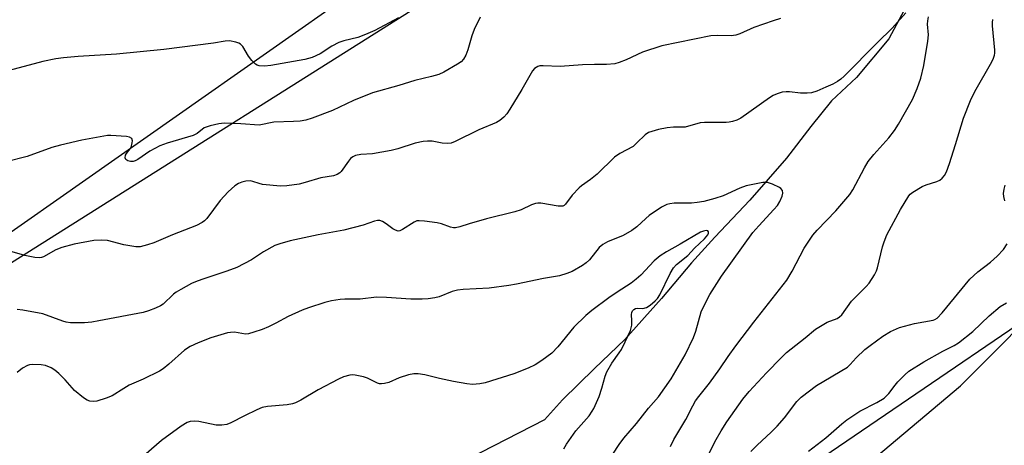
# Model space of a CAD drawing. Units: inches. Extents: x 1189769 to 1195769, y 525458 to 529458.
# Drawn here: x 1191988 to 1192246, y 526964 to 527075 of the extents above; entities that cross this region are included whole.
import ezdxf

# ---------------------------------------------------------------- set-up
doc = ezdxf.new("R2010")
doc.units = ezdxf.units.IN
doc.header["$MEASUREMENT"] = 0
for name, color, linetype in [('HYDRO-Single Line Stream', 4, 'Continuous'), ('NTRL-Farm Land', 3, 'Continuous'), ('NTRL-Trees', 3, 'Continuous'), ('Undefined', 1, 'Continuous')]:
    doc.layers.add(name, color=color, linetype=linetype)

msp = doc.modelspace()

# ---------------------------------------------------------------- linework, layer by layer
at = {"layer": 'HYDRO-Single Line Stream'}
msp.add_lwpolyline([(1192223.52, 527085.08), (1192215.55, 527070), (1192207.05, 527059.96), (1192200.54, 527053.82), (1192195.18, 527047.15), (1192188.82, 527038.82), (1192179.18, 527027.87), (1192170.11, 527018.16), (1192163.98, 527011.5), (1192156.15, 527002.12), (1192146.55, 526991.41), (1192138.62, 526983.84), (1192130.26, 526975.7), (1192125.53, 526970.44), (1192078.91, 526946.5)], dxfattribs=at)
at = {"layer": 'NTRL-Farm Land'}
for points in [[(1192134.1, 527104.76), (1191958.87, 526994.23), (1191941.15, 526986.08), (1191915.28, 526987.19), (1191890.96, 526999.33), (1191868.86, 527035.97), (1191850.23, 527142.22)], [(1192315.05, 526889.14), (1192208.49, 526850.45), (1192167.24, 526870.57), (1192162.71, 526892.84), (1192163.36, 526908.52), (1192167.88, 526923.45), (1192234.3, 526979.33), (1192260.35, 527005.57)]]:
    msp.add_lwpolyline(points, dxfattribs=at)
at = {"layer": 'NTRL-Trees'}
for points in [[(1191857.74, 527203.97), (1191889, 527040.73), (1191913.19, 526999.8), (1191927.22, 526993.28), (1191958.4, 527000.15), (1192100.12, 527099.54)], [(1192281.52, 527017.28), (1192192.25, 526956.49), (1192159.82, 526903.67), (1192159.6, 526883.88), (1192181.04, 526861.68), (1192208.37, 526851.28), (1192400.95, 526950.91)]]:
    msp.add_lwpolyline(points, dxfattribs=at)
at = {"layer": 'Undefined'}
for points, elevation in [([(1192219.98, 527076.85), (1192216.45, 527072.83), (1192212.56, 527069.08), (1192203.89, 527060.27), (1192203.01, 527059.48), (1192202.09, 527058.85), (1192200.87, 527058.17), (1192199.1, 527057.37), (1192196.69, 527056.35), (1192195.32, 527055.92), (1192194.2, 527055.79), (1192192.48, 527055.79), (1192189.58, 527056.16), (1192188.71, 527056.2), (1192187.65, 527056.05), (1192186.35, 527055.67), (1192185.32, 527055.19), (1192184.32, 527054.57), (1192176.84, 527049.3), (1192175.8, 527048.77), (1192174.7, 527048.39), (1192173.86, 527048.22), (1192173.01, 527048.15), (1192167.34, 527048.13), (1192166.23, 527048.06), (1192162.34, 527046.97), (1192161.48, 527046.9), (1192159.28, 527046.92), (1192157.61, 527046.74), (1192155.33, 527046.3), (1192152.77, 527045.55), (1192151.83, 527044.97), (1192149.71, 527042.8), (1192148.7, 527041.92), (1192145.28, 527040.04), (1192143.89, 527039.08), (1192139.35, 527034.65), (1192137.57, 527033.25), (1192135.26, 527031.64), (1192134.6, 527031.1), (1192132.8, 527029.12), (1192131.08, 527026.81), (1192130.68, 527026.48), (1192130.35, 527026.33), (1192129.93, 527026.25), (1192129.15, 527026.3), (1192124.62, 527027.03), (1192123.78, 527027.06), (1192123.22, 527026.98), (1192122.14, 527026.61), (1192119.5, 527025.33), (1192117.84, 527024.77), (1192110.38, 527022.95), (1192105.87, 527021.69), (1192103.4, 527020.85), (1192102.34, 527020.64), (1192101.82, 527020.63), (1192101.02, 527020.78), (1192098.62, 527021.63), (1192097.5, 527021.92), (1192094.25, 527022.39), (1192092.79, 527022.48), (1192092.23, 527022.41), (1192091.49, 527022.12), (1192088.47, 527020.15), (1192087.77, 527019.83), (1192087.3, 527019.79), (1192086.61, 527019.99), (1192085.92, 527020.35), (1192084.21, 527021.67), (1192083.25, 527022.27), (1192082.5, 527022.55), (1192081.92, 527022.56), (1192081.15, 527022.37), (1192078.22, 527021.32), (1192073.16, 527020.05), (1192066.45, 527018.78), (1192059.12, 527017.2), (1192056.39, 527016.48), (1192055.08, 527015.97), (1192052.12, 527014.32), (1192048.97, 527012.3), (1192045.19, 527010.28), (1192042.55, 527009.3), (1192036.01, 527007.13), (1192034.38, 527006.51), (1192033.34, 527006.03), (1192030.53, 527004.53), (1192029.31, 527003.79), (1192028.64, 527003.25), (1192025.92, 527000.69), (1192025.22, 527000.22), (1192023.94, 526999.61), (1192022.09, 526998.89), (1192020.7, 526998.51), (1192009.15, 526996.29), (1192007.25, 526996), (1192005.34, 526995.83), (1192003.12, 526995.75), (1192001.69, 526995.82), (1192000.56, 526995.98), (1191999.71, 526996.2), (1191994.52, 526998.16), (1191989.28, 526999.14), (1191987.81, 526999.29)], 278), ([(1192187.27, 527075.33), (1192185.3, 527074.71), (1192180.27, 527072.97), (1192176.59, 527071.3), (1192175.58, 527070.96), (1192174.32, 527070.77), (1192170.84, 527070.88), (1192169.05, 527070.8), (1192156.19, 527068.21), (1192151.21, 527066.52), (1192146.9, 527064.52), (1192145.04, 527063.8), (1192143.96, 527063.5), (1192141.8, 527063.29), (1192138.63, 527063.34), (1192135.48, 527063.25), (1192129.68, 527062.81), (1192125.24, 527063.01), (1192124.36, 527062.96), (1192123.83, 527062.83), (1192122.93, 527062.31), (1192122.39, 527061.67), (1192119.64, 527056.8), (1192116.52, 527051.68), (1192115.7, 527050.43), (1192114.95, 527049.58), (1192113.9, 527048.71), (1192112.99, 527048.12), (1192108.42, 527046.24), (1192102.26, 527043.15), (1192101.2, 527042.75), (1192100.15, 527042.64), (1192098.81, 527042.76), (1192096.18, 527043.26), (1192095.02, 527043.3), (1192093.9, 527043.2), (1192091.75, 527042.74), (1192087.24, 527041.29), (1192085.53, 527040.86), (1192080.63, 527039.98), (1192077.55, 527039.75), (1192076.22, 527039.51), (1192075.51, 527039.19), (1192074.91, 527038.71), (1192074.35, 527038.06), (1192072.46, 527035.38), (1192072.05, 527034.97), (1192071.42, 527034.57), (1192070.4, 527034.24), (1192067.11, 527033.67), (1192063.04, 527032.45), (1192061.42, 527032.05), (1192058.27, 527031.57), (1192056.54, 527031.49), (1192051.89, 527031.99), (1192051.03, 527032.17), (1192049.39, 527032.73), (1192048.65, 527032.87), (1192047.54, 527032.81), (1192046.45, 527032.56), (1192045.64, 527032.21), (1192044.63, 527031.61), (1192042.94, 527030.07), (1192040.86, 527027.75), (1192037.32, 527023.08), (1192036.73, 527022.47), (1192036.1, 527021.98), (1192034.6, 527021.22), (1192028.32, 527018.81), (1192023.52, 527016.69), (1192021.87, 527016.15), (1192019.92, 527015.68), (1192018.79, 527015.64), (1192015.63, 527016.21), (1192011.41, 527017.34), (1192009.76, 527017.43), (1192007.81, 527017.34), (1192002.68, 527016.33), (1191999.41, 527015.47), (1191997.89, 527014.84), (1191994.69, 527013.02), (1191994.17, 527012.83), (1191993.56, 527012.75), (1191992.41, 527012.87), (1191989.78, 527013.41), (1191982.76, 527015.37)], 280), ([(1192158.47, 526963.48), (1192159.4, 526965.26), (1192162.46, 526970.54), (1192164.28, 526974.09), (1192165.01, 526975.36), (1192165.86, 526976.53), (1192168.7, 526979.98), (1192171.39, 526983.78), (1192173.56, 526987.03), (1192175.57, 526989.75), (1192180.29, 526995.97), (1192188.9, 527006.97), (1192190.24, 527009.27), (1192193.39, 527015.31), (1192195.64, 527018.68), (1192196.77, 527020.01), (1192201.67, 527025.04), (1192205.31, 527029.3), (1192206.1, 527030.55), (1192209.2, 527036.33), (1192210.16, 527037.96), (1192211.63, 527039.83), (1192215.56, 527044.19), (1192217.04, 527046.06), (1192218.1, 527047.72), (1192221.68, 527054.2), (1192222.96, 527057.05), (1192223.89, 527059.71), (1192224.67, 527063.06), (1192225.73, 527069.4), (1192225.86, 527071.1), (1192225.68, 527073.88), (1192225.7, 527074.72), (1192225.93, 527075.82)], 278), ([(1192164.71, 526953.9), (1192170.45, 526965.28), (1192171.69, 526967.58), (1192173.18, 526969.95), (1192177.41, 526975.82), (1192179.02, 526977.82), (1192183.53, 526982.75), (1192187.37, 526986.66), (1192188.84, 526988.05), (1192193.68, 526991.88), (1192196.39, 526994.16), (1192199.46, 526995.94), (1192202.02, 526996.92), (1192202.64, 526997.32), (1192203.22, 526997.86), (1192205.78, 527001.44), (1192209.58, 527005.26), (1192210.38, 527006.14), (1192211.78, 527008.32), (1192212.31, 527009.34), (1192212.61, 527010.16), (1192213.86, 527015.65), (1192214.29, 527016.99), (1192215, 527018.8), (1192218.6, 527025.42), (1192220.77, 527028.97), (1192221.15, 527029.42), (1192221.8, 527029.96), (1192224.26, 527031.45), (1192225.32, 527031.9), (1192228.09, 527032.73), (1192228.85, 527033.08), (1192229.51, 527033.62), (1192230.05, 527034.28), (1192230.58, 527035.28), (1192231.41, 527037.41), (1192232.99, 527042.41), (1192235.01, 527049.25), (1192236.84, 527053.91), (1192237.99, 527056.29), (1192242.45, 527064.04), (1192242.91, 527065), (1192243.16, 527065.72), (1192243.25, 527066.25), (1192243.27, 527067.1), (1192242.64, 527073.41), (1192242.62, 527074.27), (1192242.72, 527075.06)], 280), ([(1192130.61, 526962.85), (1192131.31, 526964.1), (1192133.77, 526967.58), (1192137.2, 526971.51), (1192138.06, 526972.67), (1192138.48, 526973.41), (1192139.81, 526976.56), (1192140.53, 526978.73), (1192141.45, 526981.89), (1192141.87, 526982.94), (1192143.15, 526985.26), (1192145.09, 526987.92), (1192145.66, 526988.82), (1192146.68, 526990.83), (1192148.01, 526993.77), (1192148.38, 526995.16), (1192148.42, 526996.31), (1192148.28, 526998), (1192148.35, 526998.5), (1192148.55, 526998.95), (1192148.88, 526999.31), (1192149.31, 526999.52), (1192149.77, 526999.59), (1192151.24, 526999.57), (1192152.25, 526999.79), (1192153.21, 527000.37), (1192154.51, 527001.5), (1192155.06, 527002.15), (1192155.67, 527003.11), (1192158.42, 527008.69), (1192159.28, 527010.18), (1192160.08, 527011.03), (1192163.04, 527013.42), (1192164.8, 527015.28), (1192167.39, 527017.73), (1192168.22, 527018.76), (1192168.41, 527019.2), (1192168.4, 527019.56), (1192168.21, 527019.8), (1192167.79, 527019.91), (1192167.1, 527019.78), (1192166.35, 527019.47), (1192160.98, 527016.34), (1192157.4, 527014.37), (1192155.77, 527013.28), (1192154.24, 527012.01), (1192150.76, 527008.28), (1192149.56, 527007.18), (1192148.21, 527006.2), (1192144.55, 527003.85), (1192142.37, 527002.34), (1192137.92, 526999), (1192136.35, 526997.7), (1192133.24, 526994.67), (1192129.09, 526989.5), (1192127.49, 526987.88), (1192124.86, 526985.96), (1192123.13, 526984.83), (1192121.3, 526983.97), (1192117.56, 526982.44), (1192110.06, 526980.09), (1192108.66, 526979.82), (1192106.73, 526979.68), (1192105.29, 526979.83), (1192101.83, 526980.48), (1192098.17, 526981.27), (1192094.26, 526982.24), (1192092.58, 526982.47), (1192091.46, 526982.47), (1192090.07, 526982.18), (1192087.62, 526981.39), (1192084.86, 526980.2), (1192083.77, 526979.91), (1192082.96, 526979.81), (1192082.43, 526979.87), (1192081.91, 526980.05), (1192079.32, 526981.31), (1192078.26, 526981.68), (1192076.09, 526982.14), (1192075.27, 526982.19), (1192074.71, 526982.12), (1192073.03, 526981.65), (1192071.71, 526981.09), (1192066.44, 526978.25), (1192061.92, 526975.61), (1192060.46, 526974.88), (1192059.69, 526974.61), (1192058.32, 526974.36), (1192053.2, 526973.93), (1192051.79, 526973.65), (1192050.42, 526973.08), (1192047.18, 526971.52), (1192043.59, 526969.64), (1192042.58, 526969.25), (1192041.21, 526969.06), (1192039.79, 526969.08), (1192035.24, 526969.97), (1192034.11, 526970.1), (1192032.99, 526970.02), (1192032.16, 526969.74), (1192030.64, 526968.82), (1192025.46, 526965.01), (1192019.58, 526959.89)], 274)]:
    msp.add_lwpolyline(points, dxfattribs=dict(at, elevation=elevation))
for points in [[(1192108.78, 527075.72, 282), (1192107.21, 527072.43, 282), (1192106.61, 527070.8, 282), (1192105.57, 527067.15, 282), (1192105.01, 527065.76, 282), (1192104.44, 527064.73, 282), (1192103.76, 527064.03, 282), (1192102.8, 527063.38, 282), (1192099.25, 527061.31, 282), (1192097.94, 527060.69, 282), (1192096.01, 527060.14, 282), (1192091.72, 527059.17, 282), (1192087.46, 527057.8, 282), (1192080.62, 527055.88, 282), (1192075.65, 527053.93, 282), (1192070.2, 527051.33, 282), (1192064.89, 527049.28, 282), (1192063.18, 527048.77, 282), (1192061.74, 527048.53, 282), (1192060, 527048.39, 282), (1192054.87, 527048.27, 282), (1192051.05, 527047.48, 282), (1192046.25, 527047.81, 282), (1192041.88, 527047.97, 282), (1192040.45, 527047.85, 282), (1192038.23, 527047.32, 282), (1192036.65, 527046.73, 282), (1192034.79, 527045.3, 282), (1192033.72, 527044.73, 282), (1192026.98, 527042.74, 282), (1192025.07, 527042.02, 282), (1192022.47, 527040.62, 282), (1192019.34, 527038.52, 282), (1192018.61, 527038.14, 282), (1192018.11, 527037.98, 282), (1192017.36, 527037.96, 282), (1192016.65, 527038.13, 282), (1192016.15, 527038.49, 282), (1192016.03, 527038.88, 282), (1192016.12, 527039.58, 282), (1192016.33, 527040.05, 282), (1192017.28, 527041.25, 282), (1192017.64, 527042, 282), (1192017.83, 527042.83, 282), (1192017.87, 527043.36, 282), (1192017.7, 527044, 282), (1192017.13, 527044.33, 282), (1192016.34, 527044.48, 282), (1192012.25, 527044.8, 282), (1192011.41, 527044.72, 282), (1192004.7, 527043.58, 282), (1191999.06, 527042.22, 282), (1191996.84, 527041.58, 282), (1191990.4, 527039.31, 282), (1191984.88, 527037.87, 282)], [(1192087.39, 527075.48, 284), (1192081.19, 527072.24, 284), (1192078.75, 527071.13, 284), (1192076.81, 527070.35, 284), (1192073.12, 527069.48, 284), (1192071.79, 527069.06, 284), (1192070, 527068.09, 284), (1192066.93, 527066.07, 284), (1192064.9, 527065.18, 284), (1192062.98, 527064.63, 284), (1192054.07, 527063.05, 284), (1192052.36, 527062.89, 284), (1192050.97, 527062.99, 284), (1192050.46, 527063.15, 284), (1192050.02, 527063.42, 284), (1192049.06, 527064.38, 284), (1192048.2, 527065.49, 284), (1192046.72, 527068.04, 284), (1192046.17, 527068.66, 284), (1192045.72, 527068.92, 284), (1192044.94, 527069.19, 284), (1192043.28, 527069.46, 284), (1192042.16, 527069.39, 284), (1192039.06, 527068.92, 284), (1192026.11, 527067.28, 284), (1192013.74, 527066.04, 284), (1192003.7, 527065.39, 284), (1191999.87, 527065.04, 284), (1191997.85, 527064.76, 284), (1191994.45, 527064.09, 284), (1191985.66, 527061.79, 284)], [(1192140.27, 526956.63, 276), (1192145.1, 526964.01, 276), (1192146.3, 526965.64, 276), (1192149.57, 526969.48, 276), (1192152.78, 526973.5, 276), (1192155.36, 526976.44, 276), (1192158.63, 526981.11, 276), (1192162.28, 526987.45, 276), (1192164.54, 526991.98, 276), (1192165.14, 526993.59, 276), (1192166.51, 526998.64, 276), (1192167.68, 527001.21, 276), (1192168.76, 527003.19, 276), (1192171.85, 527008.03, 276), (1192180.04, 527019.42, 276), (1192181.53, 527021.18, 276), (1192185.52, 527025.38, 276), (1192186.45, 527026.49, 276), (1192187.04, 527027.54, 276), (1192187.64, 527028.9, 276), (1192187.83, 527029.71, 276), (1192187.73, 527030.34, 276), (1192187.36, 527030.87, 276), (1192186.93, 527031.18, 276), (1192185.15, 527032.06, 276), (1192183.81, 527032.46, 276), (1192182.64, 527032.43, 276), (1192179.99, 527031.99, 276), (1192178.27, 527031.57, 276), (1192176.64, 527030.96, 276), (1192172.28, 527029.02, 276), (1192170.04, 527028.3, 276), (1192167.22, 527027.53, 276), (1192165.47, 527027.22, 276), (1192164.01, 527027.05, 276), (1192159.43, 527027.06, 276), (1192158.3, 527026.91, 276), (1192157.55, 527026.69, 276), (1192156.11, 527025.99, 276), (1192152.9, 527023.82, 276), (1192152, 527023.08, 276), (1192149.71, 527020.89, 276), (1192148.35, 527019.89, 276), (1192146.16, 527018.65, 276), (1192142.02, 527016.93, 276), (1192140.79, 527016.27, 276), (1192139.87, 527015.44, 276), (1192137.29, 527012.23, 276), (1192136.41, 527011.44, 276), (1192135.49, 527010.77, 276), (1192132.8, 527009.18, 276), (1192131.43, 527008.67, 276), (1192129.46, 527008.1, 276), (1192125.29, 527007.41, 276), (1192118.25, 527005.89, 276), (1192116.23, 527005.55, 276), (1192111.08, 527004.89, 276), (1192104.32, 527004.47, 276), (1192102.85, 527004.31, 276), (1192101.45, 527003.95, 276), (1192098.05, 527002.6, 276), (1192096.93, 527002.34, 276), (1192095.21, 527002.08, 276), (1192093.59, 527001.97, 276), (1192090.66, 527002.02, 276), (1192084.3, 527002.42, 276), (1192081.65, 527002.46, 276), (1192077.42, 527001.98, 276), (1192073.36, 527001.98, 276), (1192072.21, 527001.92, 276), (1192069.87, 527001.53, 276), (1192068.15, 527001.08, 276), (1192063.93, 526999.71, 276), (1192062.28, 526999.1, 276), (1192058.58, 526997.43, 276), (1192055.33, 526995.67, 276), (1192053.45, 526994.77, 276), (1192051.82, 526994.08, 276), (1192049.63, 526993.33, 276), (1192048.25, 526992.94, 276), (1192047.41, 526992.85, 276), (1192044.59, 526993.31, 276), (1192043.53, 526993.29, 276), (1192042.71, 526993.17, 276), (1192038.4, 526991.91, 276), (1192035.11, 526990.55, 276), (1192032.96, 526989.58, 276), (1192031.48, 526988.64, 276), (1192027.44, 526984.99, 276), (1192025.93, 526983.77, 276), (1192024.96, 526983.16, 276), (1192020.7, 526981.05, 276), (1192017.08, 526979.48, 276), (1192015.64, 526978.64, 276), (1192012.62, 526976.68, 276), (1192011.03, 526976.07, 276), (1192008.57, 526975.35, 276), (1192007.74, 526975.24, 276), (1192006.75, 526975.34, 276), (1192006.05, 526975.58, 276), (1192005.1, 526976.15, 276), (1192002.72, 526978.11, 276), (1192000.28, 526980.9, 276), (1191998.65, 526982.51, 276), (1191997.58, 526983.45, 276), (1191996.66, 526984.03, 276), (1191995.15, 526984.6, 276), (1191994.07, 526984.82, 276), (1191991.81, 526984.89, 276), (1191990.99, 526984.81, 276), (1191990.46, 526984.64, 276), (1191989.19, 526983.92, 276), (1191987.78, 526982.84, 276)], [(1192245.81, 527027.64, 282), (1192245.6, 527028.77, 282), (1192245.53, 527029.62, 282), (1192245.65, 527030.69, 282), (1192245.91, 527031.75, 282)], [(1192179.49, 526962.15, 282), (1192181.1, 526963.84, 282), (1192184.8, 526967.2, 282), (1192186.34, 526968.74, 282), (1192188.28, 526970.94, 282), (1192191.53, 526975.22, 282), (1192192.65, 526976.34, 282), (1192196.65, 526979.4, 282), (1192204.76, 526984.23, 282), (1192205.46, 526984.88, 282), (1192207, 526986.66, 282), (1192209.26, 526988.79, 282), (1192210.62, 526989.87, 282), (1192213.95, 526992.31, 282), (1192215.93, 526993.55, 282), (1192218.31, 526994.61, 282), (1192222.25, 526995.65, 282), (1192227.09, 526996.45, 282), (1192227.57, 526996.62, 282), (1192228.17, 526997.02, 282), (1192229.46, 526998.4, 282), (1192236.69, 527007.19, 282), (1192238.81, 527009.15, 282), (1192242.11, 527011.68, 282), (1192243.84, 527013.25, 282), (1192245.46, 527014.92, 282), (1192246.42, 527016.42, 282)], [(1192194.55, 526962.27, 284), (1192199.11, 526965.7, 284), (1192203.22, 526969.37, 284), (1192204.58, 526970.45, 284), (1192207.95, 526972.72, 284), (1192212.41, 526974.93, 284), (1192214.34, 526976.09, 284), (1192215.56, 526977.33, 284), (1192217.15, 526979.53, 284), (1192217.89, 526980.39, 284), (1192219.68, 526982.21, 284), (1192220.77, 526983.12, 284), (1192224.68, 526985.6, 284), (1192229.66, 526988.38, 284), (1192232.62, 526989.88, 284), (1192233.76, 526990.55, 284), (1192237.47, 526993.55, 284), (1192241.75, 526997.6, 284), (1192244.6, 527000.03, 284), (1192246.28, 527001.01, 284)]]:
    msp.add_polyline3d(points, dxfattribs=at)

doc.saveas('drawing.dxf')
